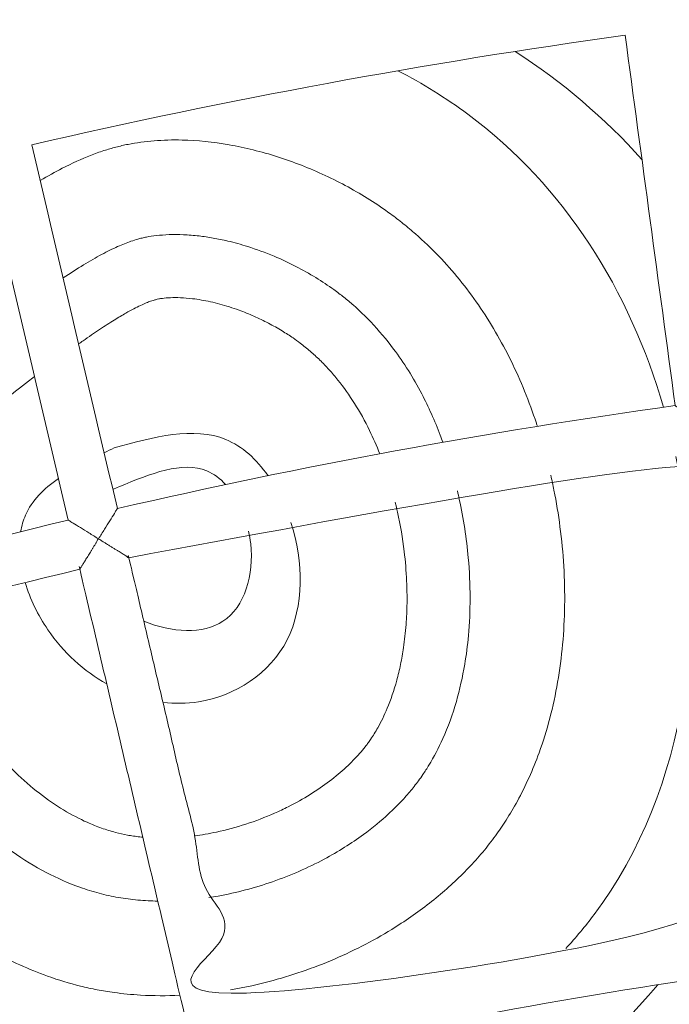
# Model space of a CAD drawing. Units: millimetres. Extents: x 18.4 to 35.4, y 4.2 to 24.6.
# Drawn here: x 22.5 to 22.7, y 21.6 to 21.9 of the extents above; entities that cross this region are included whole.
import ezdxf

# ---------------------------------------------------------------- set-up
doc = ezdxf.new("R2010")
doc.units = ezdxf.units.MM
doc.linetypes.add('ACAD_ISO02W100', pattern=[15, 12, -3])
doc.layers.get('0').update_dxf_attribs({"true_color": 0xc2ced6})
doc.layers.add('SEGURIDAD', color=6, linetype='ACAD_ISO02W100')

msp = doc.modelspace()

# ---------------------------------------------------------------- linework, layer by layer
at = {"color": 0, "linetype": 'Continuous', "lineweight": 0}
for centre, radius, start, end in [((23.00005696166681, 19.80356504992869), 2.226564073271226, 92.80640487421212, 207.1935951138427), ((23.00005696166681, 19.80356504992869), 2.150364073270986, 97.9139017387273, 103.0139015269543), ((22.56063418219492, 21.76027915841269), 0.2000000000000501, 41.97921428495422, 57.15585472845017), ((23.00005696166681, 19.80356504992869), 2.031813899568261, 97.92633891582432, 103.0014643714197), ((23.00005696166681, 19.80356504992869), 2.031813899568022, 103.4526547470123, 108.527780139617), ((23.00005696166681, 19.80356504992824), 2.015813899568426, 103.4544453538259, 108.5259895376516), ((23.00005696166681, 19.80356504992869), 1.850906440169556, 97.94838871721923, 102.9794145563883), ((22.56063418219492, 21.76027915841269), 0.1999999999999983, 279.8011067386456, 320.209065950486)]:
    msp.add_arc(centre, radius, start, end, dxfattribs=at)
for points, knots in [([(22.70398436248888, 21.93344924012081), (22.7092796047973, 21.89428861188298), (22.71457484710572, 21.85512798364516), (22.71987008941414, 21.81596735540734), (22.71987008941414, 21.81596735540734), (22.71998849474221, 21.81587753101485), (22.72046354846043, 21.81551706702385), (22.72084244901453, 21.81522953039848), (22.72191493233277, 21.81441534267015), (22.72266641599526, 21.81384463757558), (22.72427270801018, 21.81262400153946), (22.72513690520009, 21.81196694721029), (22.72694420757034, 21.8105919731679), (22.72790198942494, 21.80986284706205), (22.72885833648706, 21.80913433024944), (22.72886307977933, 21.80913071693749), (22.72886782306887, 21.80912710361645), (22.72887256637023, 21.80912349028631), (22.72887730967159, 21.80911987694299), (22.72983798089354, 21.80838805662097), (22.7307997161397, 21.80765493721765), (22.73261370082946, 21.80627128431342), (22.7334809860904, 21.80560932232311), (22.73508730779395, 21.80438263828091), (22.73583680279808, 21.80380992154323), (22.73690433683078, 21.80299387993591), (22.73728095807564, 21.80270587346467), (22.73775240065606, 21.80234531529004), (22.73786979451597, 21.80225551281001), (22.73786979432043, 21.80225551294961), (22.74452100354301, 21.75306691750151), (22.7511722127656, 21.7038783220534), (22.75782342198818, 21.65468972660529), (22.75782342198818, 21.65468972660528), (22.75773308900898, 21.65457167864815), (22.75737069402658, 21.65409798376368), (22.75708167127414, 21.65372014935292), (22.75626372516308, 21.65265041842258), (22.75569070270649, 21.65190070834342), (22.7544662079863, 21.65029756828062), (22.75380760783719, 21.64943482256058), (22.75243052850783, 21.64762964787997), (22.75170088777668, 21.64667252960407), (22.75097249249302, 21.64571635523271), (22.75096887917425, 21.64571161196), (22.75096526585821, 21.64570686867773), (22.75096052257595, 21.64571048199332), (22.75095577929278, 21.64571409529844), (22.74999959988327, 21.64644248396826), (22.74904196906846, 21.64717145187751), (22.74723492234716, 21.64854607373672), (22.74637084451297, 21.649202925189), (22.74476455944659, 21.65042329139033), (22.74401300621685, 21.65099389430179), (22.74294033340266, 21.65180797853327), (22.74256134419193, 21.65209548535313), (22.74208615892258, 21.65245592387328), (22.74196771862262, 21.65254574181608), (22.74196771862262, 21.65254574181608)], [0, 0, 0, 0, 1, 1, 1, 1.22704835472292, 1.22704835472292, 1.486265522359641, 1.486265522359641, 1.831524838424403, 1.831524838424403, 2.173165109217129, 2.173165109217129, 2.532042793723353, 2.532042793723353, 2.53383163053556, 2.53383163053556, 2.53383163053556, 2.536016770709747, 2.536016770709747, 2.976394199559728, 2.976394199559728, 3.39585250242347, 3.39585250242347, 3.817591348585458, 3.817591348585458, 4.133396551294318, 4.133396551294318, 4.409452465064797, 4.409452465064797, 4.409452465064797, 5.409452465064797, 5.409452465064797, 5.409452465064797, 5.636538617980256, 5.636538617980256, 5.895783780403222, 5.895783780403222, 6.24103896827777, 6.24103896827777, 6.582610124335655, 6.582610124335655, 6.94142464918741, 6.94142464918741, 6.943213484077782, 6.943213484077782, 6.943213484077782, 6.945002318200193, 6.945002318200193, 7.303816689035546, 7.303816689035546, 7.645387698475636, 7.645387698475636, 7.990642738149929, 7.990642738149929, 8.249887789292929, 8.249887789292929, 8.476973844735081, 8.476973844735081, 8.476973844735081, 8.476973844735081]), ([(22.71615214596386, 21.81544620399791), (22.70540225908644, 21.85245446435829), (22.68037226037723, 21.89287987263606), (22.63974727371533, 21.91814978104867), (22.63194477590787, 21.9221870233614)], [-320.174384952974, -320.174384952974, -320.174384952974, -320.174384952974, -208.5248063507233, -183.463481679792, -183.463481679792, -183.463481679792, -183.463481679792]), ([(22.67616933118461, 21.80939767637074), (22.67606266936127, 21.80972623870093), (22.67595509239891, 21.81005418537507), (22.67356495471722, 21.8172654064997), (22.67087935313521, 21.82387231525308), (22.66473827317623, 21.83640877577136), (22.6612836205677, 21.84233804044015), (22.65363318826803, 21.85343636989637), (22.64943853574459, 21.8586057868215), (22.64252318653234, 21.86582082719224), (22.64007942205808, 21.86816176691627), (22.63625800806949, 21.87151325862396), (22.63495820061326, 21.87260377439452), (22.63230497148925, 21.87473108107179), (22.63095350030017, 21.87576641275382), (22.62747116407172, 21.87831214974813), (22.6252916697058, 21.87979659614894), (22.61855075746189, 21.88406890961051), (22.6137847916425, 21.88667584809082), (22.60393348192429, 21.89127141125482), (22.59884845184843, 21.89325994377941), (22.58860127132357, 21.89652107686879), (22.58343954650081, 21.89779338734752), (22.57328691743896, 21.89956884401818), (22.56829700618437, 21.90007165213774), (22.56045198604352, 21.90026666616859), (22.55747685418919, 21.90018674225348), (22.55174097176314, 21.8997281611837), (22.54898049382609, 21.89934966858209), (22.54502518743266, 21.89857319124167), (22.54373749351998, 21.89827961720812), (22.5412253776567, 21.89762555835068), (22.53995812039557, 21.89725395443884), (22.53729399865006, 21.89638671510693), (22.53589535404626, 21.89588428220941), (22.53157857740371, 21.89419137011737), (22.52858478144117, 21.89282558254672), (22.5232091049902, 21.89005667912716), (22.52087680321256, 21.88875960093264), (22.5184900632994, 21.88734653794791)], [-313.7961447070911, -313.7961447070911, -313.7961447070911, -313.7961447070911, -312.5540498695009, -312.5540498695009, -286.4316861988807, -286.4316861988807, -260.3093225282605, -260.3093225282605, -234.1869588576402, -234.1869588576402, -220.7897503636766, -220.7897503636766, -214.0911461166948, -214.0911461166948, -207.392541869713, -207.392541869713, -197.2344780788, -197.2344780788, -176.9262031393895, -176.9262031393895, -156.617928199979, -156.617928199979, -136.3096532605686, -136.3096532605686, -116.0013783211581, -116.0013783211581, -103.0306743062076, -103.0306743062076, -90.05997029125712, -90.05997029125712, -83.57461828378186, -83.57461828378186, -77.0892662763066, -77.0892662763066, -70.1366567171822, -70.1366567171822, -55.98813457221941, -55.98813457221941, -45.60206173511256, -45.60206173511256, -45.60206173511256, -45.60206173511256]), ([(22.50024640916308, 21.89503703377659), (22.509288322611, 21.85656836865428), (22.51833023605892, 21.81809970353197), (22.52737214950684, 21.77963103840966), (22.52737214950685, 21.77963103840966), (22.52749865484748, 21.77955303429417), (22.52800621428742, 21.77923999477662), (22.52841104435629, 21.77899028383217), (22.52955695150922, 21.77828316367095), (22.53035990289845, 21.77778748124774), (22.53207627980464, 21.77672720926012), (22.53299973652156, 21.77615643358922), (22.53493105270991, 21.77496189882822), (22.53595459988082, 21.77432839883613), (22.5369766601616, 21.77369536714741), (22.53698172938039, 21.77369222742209), (22.53698679859644, 21.77368908768858), (22.53698993833041, 21.77369415690464), (22.53699307806983, 21.77369922611433), (22.53762611621733, 21.77472128239424), (22.53826027694504, 21.77574442032437), (22.53945722509889, 21.77767424172271), (22.54002971820137, 21.77859663470963), (22.54109404458814, 21.78031050043182), (22.5415921029271, 21.78111198024453), (22.54230301510233, 21.7822555387279), (22.54255421448397, 21.78265944689974), (22.54286917490754, 21.78316581658282), (22.5429476846939, 21.7832920087244), (22.5429476846939, 21.7832920087244), (22.53390577124568, 21.82176067384686), (22.52486385779746, 21.86022933896932), (22.51582194434923, 21.89869800409178)], [0, 0, 0, 0, 1, 1, 1, 1.227048366767277, 1.227048366767277, 1.486265548124531, 1.486265548124531, 1.831524882463513, 1.831524882463513, 2.173165171339783, 2.173165171339783, 2.532042877332015, 2.532042877332015, 2.533831714205127, 2.533831714205127, 2.533831714205127, 2.535620551611596, 2.535620551611596, 2.894498364658656, 2.894498364658656, 3.236138755441838, 3.236138755441838, 3.581398192766937, 3.581398192766937, 3.840615451444821, 3.840615451444821, 4.067663885929891, 4.067663885929891, 4.067663885929891, 5.067663885929891, 5.067663885929891, 5.067663885929891, 5.067663885929891]), ([(22.64619853179374, 21.80432788796998), (22.64592604656809, 21.80508270781365), (22.64564797961611, 21.8058317097466), (22.64360681190647, 21.81118042519347), (22.64163925801495, 21.8155549094181), (22.63679268254145, 21.82482276097608), (22.63380937833062, 21.82957255996644), (22.62828634845755, 21.83696906708929), (22.62587603450993, 21.83982330704339), (22.62156335983309, 21.84434048207913), (22.61973508263509, 21.84609677800381), (22.61683817749235, 21.84864402131871), (22.61582447595811, 21.84949458757455), (22.61375176599631, 21.85115249402634), (22.61269997090585, 21.85195431390548), (22.60980257690153, 21.85405630971536), (22.60788621013671, 21.85533816940278), (22.60385579236117, 21.85781432837439), (22.60173157454938, 21.85901096868565), (22.59731499544705, 21.86128216630232), (22.59502271996462, 21.86235111182077), (22.58991380260795, 21.86449649413271), (22.58708752970597, 21.86553155652336), (22.58216267761509, 21.86707770777048), (22.58004534197335, 21.86765849715403), (22.57639345763528, 21.86851935476125), (22.57484494407618, 21.86883833495176), (22.57181208010388, 21.86937402674448), (22.57032114817503, 21.86959187986577), (22.56715659941801, 21.86996023702841), (22.56549763307339, 21.87009198008036), (22.56232548373009, 21.87022946498246), (22.56080690884573, 21.87023537782807), (22.55792512099652, 21.87013767798908), (22.55656756862845, 21.87003419039365), (22.55420815607249, 21.869758922865), (22.55318375420393, 21.8695991882546), (22.5517307530763, 21.8693182971333), (22.55124928290115, 21.86921479516332), (22.55055504046686, 21.86905093767564), (22.55032817743631, 21.86899486346101), (22.54988354116267, 21.8688800798559), (22.5496602462008, 21.86881995918338), (22.54875031576921, 21.86856471560623), (22.54802768967602, 21.86833953100177), (22.5459778814984, 21.86763186987628), (22.54456841953288, 21.86707794938457), (22.54223619663117, 21.86603848864979), (22.5414235988128, 21.86565776981888), (22.53973119175589, 21.86482519387255), (22.53885365015685, 21.86437450487574), (22.53616111925021, 21.86293253465101), (22.53424553579134, 21.86183335138503), (22.53018790047645, 21.85935777703617), (22.52804988388561, 21.85798355744646), (22.525780301542, 21.85646029364398), (22.52576711305937, 21.85645143995043), (22.5257539207123, 21.85644258161801)], [-307.2823226129273, -307.2823226129273, -307.2823226129273, -307.2823226129273, -303.7163114566841, -303.7163114566841, -281.6125448439525, -281.6125448439525, -253.9672145518676, -253.9672145518676, -234.4937110098334, -234.4937110098334, -220.985423515554, -220.985423515554, -213.9154865611003, -213.9154865611003, -206.8455496066466, -206.8455496066466, -195.0643853376786, -195.0643853376786, -183.0541620651932, -183.0541620651932, -170.7300929788744, -170.7300929788744, -156.0136435131442, -156.0136435131442, -144.9024403728872, -144.9024403728872, -136.5541459990569, -136.5541459990569, -128.2058516252266, -128.2058516252266, -118.3948727626964, -118.3948727626964, -108.5838939001661, -108.5838939001661, -98.7729150376359, -98.7729150376359, -90.37391424983568, -90.37391424983568, -85.9851667604961, -85.9851667604961, -83.79079301582631, -83.79079301582631, -81.59641927115652, -81.59641927115652, -75.07167271403242, -75.07167271403242, -64.23845108819289, -64.23845108819289, -58.82184027527313, -58.82184027527313, -53.40522946235336, -53.40522946235336, -42.865300359325, -42.865300359325, -32.32537125629665, -32.32537125629665, -32.26378418804768, -32.26378418804768, -32.26378418804768, -32.26378418804768]), ([(22.62619569292383, 21.80068684746948), (22.62518278738025, 21.80324735940803), (22.62410044271383, 21.80570052315443), (22.62146615985421, 21.81109509488897), (22.61987281739766, 21.81395448969442), (22.61651716014512, 21.81928544904622), (22.61475517911549, 21.82175679097008), (22.61200413270126, 21.82518479850114), (22.61106841358833, 21.8262817633763), (22.60915471775297, 21.82839406382209), (22.60817645481984, 21.8294097718981), (22.60618206938307, 21.83135734390407), (22.60516185144206, 21.83229318971462), (22.60359463999066, 21.83364294028797), (22.60306653096359, 21.83408343561541), (22.60199410621954, 21.83494940953278), (22.60145233411549, 21.83537292182609), (22.60017991093355, 21.8363349739202), (22.5994367122712, 21.83687303970646), (22.59756700614707, 21.83816749088146), (22.59641790165915, 21.83891567632145), (22.59383207916198, 21.84049322829878), (22.59236716883697, 21.84132224757559), (22.58936667393027, 21.84289086656872), (22.58782983198034, 21.8436311916571), (22.58471081015614, 21.84500929555088), (22.58312664161258, 21.84564750894015), (22.57948647093326, 21.84697734617203), (22.5774460714465, 21.84762207598715), (22.57343709578799, 21.84870007681775), (22.57148095939738, 21.84912933263286), (22.56866462131438, 21.84961639112953), (22.56771154840499, 21.84975585802704), (22.56543671169493, 21.85003104953284), (22.56415041106811, 21.85013337932196), (22.56180596008835, 21.85023131564685), (22.56072379666148, 21.85022801483046), (22.55879436953364, 21.85014632258253), (22.55794767311727, 21.85006834293927), (22.55680342937558, 21.84991594280336), (22.55642464600078, 21.84985398565004), (22.55575919509738, 21.84972795022077), (22.55546426610181, 21.84966235990896), (22.55509195111881, 21.8495695444235), (22.55498479700145, 21.84954131709446), (22.55469200683274, 21.84945975901792), (22.5545076367016, 21.84940523276146), (22.55406647226937, 21.84926553127934), (22.55380378662994, 21.84917736231546), (22.55309968610254, 21.84892490584207), (22.55262738900456, 21.84874344848913), (22.55155989004834, 21.84829979476444), (22.55096389242408, 21.84803718289777), (22.5496488742865, 21.84741989205668), (22.54893306607846, 21.8470667292313), (22.54738822312083, 21.84626375237485), (22.54655465636552, 21.84581146759365), (22.54451263483588, 21.84465524460165), (22.54327219834977, 21.84392064695703), (22.54050537007151, 21.84220848238965), (22.53895571853536, 21.84121018563064), (22.53565686191905, 21.8390068343133), (22.53390035713619, 21.8377969750677), (22.53160264729468, 21.83617412860121), (22.53114076260135, 21.83584601557141), (22.53067350444053, 21.8355122973303)], [-301.3539708731737, -301.3539708731737, -301.3539708731737, -301.3539708731737, -286.6547301872472, -286.6547301872472, -267.4441923083501, -267.4441923083501, -248.2336544294529, -248.2336544294529, -238.6283854900043, -238.6283854900043, -229.0231165505558, -229.0231165505558, -219.4178476111072, -219.4178476111072, -214.6152131413829, -214.6152131413829, -209.8125786716586, -209.8125786716586, -203.501687253047, -203.501687253047, -194.5792754121698, -194.5792754121698, -184.1238169281671, -184.1238169281671, -173.6683584441643, -173.6683584441643, -163.2128999601616, -163.2128999601616, -149.6268368250617, -149.6268368250617, -136.0407736899619, -136.0407736899619, -128.8331881382169, -128.8331881382169, -118.1913330776428, -118.1913330776428, -107.5494780170688, -107.5494780170688, -96.90762295649469, -96.90762295649469, -90.78518151056198, -90.78518151056198, -84.66274006462928, -84.66274006462928, -81.79098792137182, -81.79098792137182, -77.98955470257205, -77.98955470257205, -73.69318424360296, -73.69318424360296, -67.5966854611955, -67.5966854611955, -61.50018667878807, -61.50018667878807, -55.40368789638062, -55.40368789638062, -49.30718911397318, -49.30718911397318, -41.50954309081187, -41.50954309081187, -32.9570956372639, -32.9570956372639, -24.40464818371592, -24.40464818371592, -22.2835443030267, -22.2835443030267, -22.2835443030267, -22.2835443030267]), ([(22.51667112197538, 21.82515837583969), (22.51603445623641, 21.82467871367908), (22.51539124271312, 21.82419370667549), (22.51474162874274, 21.82370369263481), (22.5122387464653, 21.82174582558264), (22.50982890881187, 21.81985926142261), (22.50474204862894, 21.81584241826067), (22.50210592649182, 21.81373754013021), (22.49746345919084, 21.8099507261818), (22.49541354831126, 21.8082428636335), (22.49252085592434, 21.80576466947832), (22.49156545815458, 21.80493285232251), (22.48974400309999, 21.80331915114857), (22.48888011190229, 21.80253915037792), (22.48734751541906, 21.8011268801165), (22.48666783340377, 21.80048852848586), (22.48537812170889, 21.79925332276252), (22.48476790935456, 21.79865624464856), (22.48361993059916, 21.79750840432189), (22.48308467796051, 21.796960196687), (22.48192363310318, 21.79574200352226), (22.48132220961179, 21.79508779088837), (22.48038689793611, 21.7940345238685), (22.48002378924957, 21.79361331662994), (22.47936399673108, 21.79282626025952), (22.47906912392409, 21.79246264439826), (22.47841082054583, 21.79162572619089), (22.47808098401038, 21.79118190884992), (22.47754538214667, 21.79042664664848), (22.47733780552244, 21.79011292998985), (22.47702294633382, 21.78961276681684), (22.47691543532346, 21.78942617587791), (22.47680769699673, 21.78922986361431), (22.47678453797198, 21.78918531021873), (22.47675130744028, 21.78911962397024), (22.47673522077184, 21.7890869015514), (22.47669017787575, 21.78899157515025), (22.47665918647454, 21.78892331279894), (22.47653743281899, 21.78863919807054), (22.47642551503122, 21.78835240089575), (22.47616793579073, 21.78755821808727), (22.47602517065297, 21.78705831085972), (22.47574161990724, 21.78583919929679), (22.47560170002635, 21.78512454242127), (22.47535100598088, 21.78345458325521), (22.47524139788402, 21.78250569000238), (22.47509291761526, 21.7805402533063), (22.47504652002499, 21.77954357684075), (22.47501460142757, 21.77739602390875), (22.47502928428366, 21.77624231565642), (22.47511474693056, 21.77419795870355), (22.47516591207568, 21.77334267567949), (22.47530400216328, 21.77158538340836), (22.47539136425621, 21.77067829124144), (22.47561436328488, 21.76872744482944), (22.47575344165853, 21.76768048345866), (22.47591592087065, 21.76660959650235)], [0, 0, 0, 0, 2.383256546224629, 2.383256546224629, 2.383256546224629, 11.49555089235673, 11.49555089235673, 22.48813099470794, 22.48813099470794, 32.27985827619796, 32.27985827619796, 37.41851911080391, 37.41851911080391, 42.55717994540987, 42.55717994540987, 47.01966893760994, 47.01966893760994, 51.48215792981, 51.48215792981, 55.94464692201007, 55.94464692201007, 61.82158019495728, 61.82158019495728, 66.12525374241102, 66.12525374241102, 70.42892728986476, 70.42892728986476, 76.74201725659304, 76.74201725659304, 83.05510722332133, 83.05510722332133, 89.36819719004961, 89.36819719004961, 92.696176367406, 92.696176367406, 95.34593525172477, 95.34593525172477, 99.01866785054949, 99.01866785054949, 108.5237803111702, 108.5237803111702, 118.0288927717909, 118.0288927717909, 127.5340052324116, 127.5340052324116, 137.0391176930323, 137.0391176930323, 145.3801306446167, 145.3801306446167, 153.721143596201, 153.721143596201, 159.3796182813908, 159.3796182813908, 165.0380929665805, 165.0380929665805, 171.1922941043963, 171.1922941043963, 171.1922941043963, 171.1922941043963]), ([(22.59077385935234, 21.79372963222795), (22.58708082710655, 21.79896585133974), (22.57349510411586, 21.81116367213235), (22.55454273984378, 21.80599549349927), (22.54193860185205, 21.80255843225859), (22.54088411983139, 21.80204704455718), (22.53982963780982, 21.80153565685578), (22.53878043956593, 21.8010214813894)], [0, 0, 0, 0, 17.89830510697858, 53.43464194036338, 53.43464194036338, 53.43464194036338, 56.55981525873935, 56.55981525873935, 56.55981525873935, 56.55981525873935]), ([(22.68515292192842, 21.64372132103836), (22.68834761431117, 21.64719606134258), (22.7235234811933, 21.68942924938938), (22.73068349027199, 21.74975925165609), (22.72006486992268, 21.79983910582723)], [-496.6533955145893, -496.6533955145893, -496.6533955145893, -496.6533955145893, -482.8739601171795, -335.6555352055905, -335.6555352055905, -335.6555352055905, -335.6555352055905]), ([(22.57729427678805, 21.79090987022346), (22.57552747664886, 21.79281660321931), (22.56635021925194, 21.79966104438972), (22.55347604353847, 21.79434417150333), (22.54340527441582, 21.79018507033197), (22.54277488416756, 21.78991350618389), (22.5421444939193, 21.78964194203581), (22.54152055873783, 21.78936369153917)], [0, 0, 0, 0, 7.905766214377852, 36.30590856505245, 36.30590856505245, 36.30590856505245, 38.28538947689361, 38.28538947689361, 38.28538947689361, 38.28538947689361]), ([(22.57882855551816, 21.63063746143598), (22.58333653332829, 21.6314002659833), (22.58785549028653, 21.63239436545791), (22.59940390610518, 21.63553031023685), (22.60637922574551, 21.63800310586794), (22.61979133431214, 21.64393288818383), (22.6262272927097, 21.64738957219834), (22.63638189716039, 21.65391962179501), (22.6403267072601, 21.65678182125248), (22.64771161063345, 21.6628215560595), (22.65115146961307, 21.66599881190405), (22.65587986759056, 21.67094644644067), (22.65738429014345, 21.67262594993326), (22.65952866740827, 21.67518431446433), (22.66022476435865, 21.67604362662269), (22.66157895546075, 21.67777433908213), (22.66223538165468, 21.67864352536662), (22.66403820542473, 21.68111798538439), (22.66515245070241, 21.68275085332971), (22.66747903664418, 21.6863918739673), (22.66867410959276, 21.68841550933621), (22.67244118227882, 21.69532538698968), (22.67474087827759, 21.70045468543731), (22.67926013886427, 21.71291145501755), (22.68123232297603, 21.72042899430653), (22.68394456204169, 21.73609493695812), (22.68468353523167, 21.74424120989806), (22.68492221910765, 21.76079974333879), (22.68442192376551, 21.76921077799216), (22.68282149638617, 21.78143804842148), (22.68218589921435, 21.78530491028641), (22.68111384979784, 21.79072334245257), (22.68077898671163, 21.7923037004025), (22.68042359926494, 21.79387663139823)], [-605.4183728060528, -605.4183728060528, -605.4183728060528, -605.4183728060528, -588.675022294896, -588.675022294896, -562.2870184090631, -562.2870184090631, -535.8990145232301, -535.8990145232301, -517.6490501787229, -517.6490501787229, -499.3990858342156, -499.3990858342156, -490.2741036619619, -490.2741036619619, -485.7116125758351, -485.7116125758351, -481.1491214897083, -481.1491214897083, -472.9128551199237, -472.9128551199237, -463.2263038025382, -463.2263038025382, -440.7085399624875, -440.7085399624875, -411.2193997952536, -411.2193997952536, -381.7302596280197, -381.7302596280197, -352.2411194607859, -352.2411194607859, -338.5288350774422, -338.5288350774422, -332.8554062001851, -332.8554062001851, -332.8554062001851, -332.8554062001851]), ([(22.52426140696934, 21.79286563898904), (22.51960618110661, 21.78959664053218), (22.51452579616489, 21.78452757727882), (22.51259041425419, 21.77779918430679), (22.51228084019567, 21.77596008586852)], [-242.9909654627271, -242.9909654627271, -242.9909654627271, -242.9909654627271, -226.2340609318925, -220.3088933205742, -220.3088933205742, -220.3088933205742, -220.3088933205742]), ([(22.57194665164116, 21.65991640301672), (22.57291842739869, 21.66006324775071), (22.57389414644513, 21.66022439298376), (22.57775253739328, 21.66091611783531), (22.5806546794156, 21.66155586527748), (22.58643489559745, 21.66307301053848), (22.58931961289363, 21.66395234236916), (22.59500932820356, 21.66593188392972), (22.59781283913071, 21.66703057940049), (22.60328556691729, 21.66942491887767), (22.60596245777924, 21.67072403778639), (22.61077344495152, 21.67329684361766), (22.6129296881345, 21.67454719066518), (22.61707903834758, 21.67714911269468), (22.61907685670394, 21.67850374000363), (22.62389790357429, 21.68202956392452), (22.62659590000567, 21.68425172658135), (22.63028356879295, 21.6876614840935), (22.63145252890081, 21.68881021729476), (22.63366206270712, 21.69111715552572), (22.63470618518659, 21.69227897557266), (22.63617542049178, 21.6940211708652), (22.63664944838911, 21.69460229479273), (22.63756575091975, 21.69576368164417), (22.63800572533546, 21.69634083722121), (22.6389147934924, 21.69757543180549), (22.63938438272089, 21.69823844708935), (22.64050895759556, 21.69988980479229), (22.64115455513274, 21.70089301408507), (22.64336516947242, 21.70453243057909), (22.64483131296038, 21.70732696452433), (22.64780515697203, 21.71397320626875), (22.64924672661073, 21.71791966331102), (22.65153338648997, 21.72586561032722), (22.65242672197655, 21.72980045323175), (22.65361367079004, 21.73684951359155), (22.65400639031577, 21.73989343209996), (22.65464183275435, 21.74690036510992), (22.65482119666376, 21.75089798968838), (22.65481903890577, 21.75915540515325), (22.65462529732213, 21.76342428311273), (22.65396264869651, 21.7708010172978), (22.65358465280406, 21.77390262951985), (22.65263362758924, 21.78008474730177), (22.65206129025773, 21.78316154145659), (22.65120032942013, 21.78710426541875), (22.65099632811143, 21.78799890230584), (22.65078457943491, 21.78888982958097)], [-608.3911822493685, -608.3911822493685, -608.3911822493685, -608.3911822493685, -603.7619974969751, -603.7619974969751, -590.1400138921289, -590.1400138921289, -576.5180302872826, -576.5180302872826, -562.9571475318104, -562.9571475318104, -549.3962647763382, -549.3962647763382, -537.7769584057194, -537.7769584057194, -526.1576520351006, -526.1576520351006, -508.4224537862956, -508.4224537862956, -499.5548546618931, -499.5548546618931, -490.6872555374906, -490.6872555374906, -486.2534559752893, -486.2534559752893, -481.8196564130881, -481.8196564130881, -476.8901203768762, -476.8901203768762, -469.7802312428875, -469.7802312428875, -451.817114643192, -451.817114643192, -429.8338993908699, -429.8338993908699, -410.4007540574344, -410.4007540574344, -396.3900165583705, -396.3900165583705, -378.8325146926147, -378.8325146926147, -360.6716093190696, -360.6716093190696, -347.5256699444109, -347.5256699444109, -334.3797305697522, -334.3797305697522, -330.5068105015647, -330.5068105015647, -330.5068105015647, -330.5068105015647]), ([(22.56735190029758, 21.67946469351637), (22.56965531236801, 21.6797686025202), (22.57201527480083, 21.68017612379026), (22.57748724375051, 21.68135194529577), (22.58060018875676, 21.6821887364008), (22.5867793184425, 21.68419483522439), (22.5898397566134, 21.68536281327943), (22.59425807772095, 21.68731128862964), (22.59570961638201, 21.68799659747583), (22.59954784927868, 21.68993008639563), (22.60187617721112, 21.69123693492293), (22.6062595441208, 21.69395918732198), (22.60832847040547, 21.69538340180816), (22.61215729731794, 21.69828701527194), (22.61391914414344, 21.69976740382663), (22.61630976606102, 21.7019812952085), (22.6170655367996, 21.70271878711992), (22.61848706053752, 21.70417817839507), (22.61915580442565, 21.70490317408985), (22.62040865424206, 21.70633477816909), (22.62099177625532, 21.70704042162924), (22.62180404818992, 21.70807918754281), (22.62206155252352, 21.70841837926173), (22.62263728135895, 21.70919935636266), (22.62295348483894, 21.70964461091171), (22.62405508169013, 21.71125599376774), (22.6248200187456, 21.71248492962877), (22.6266115228309, 21.71566873326265), (22.62761183739167, 21.71771170914326), (22.62966843651066, 21.72263818716192), (22.63069080588502, 21.72560728326835), (22.63200481038257, 21.73045019479696), (22.63240618388772, 21.73212865180585), (22.63312378080991, 21.73559496690723), (22.63343946977875, 21.73737995877218), (22.63405355167106, 21.74156650628538), (22.63432279945118, 21.74399883264323), (22.63467571095407, 21.74871618530597), (22.63477661907109, 21.75098966099767), (22.63484104452618, 21.75560554958383), (22.63480438492388, 21.75795183471746), (22.63455882324706, 21.76342452506969), (22.63430045108998, 21.7665614160851), (22.63342284125156, 21.7738758603241), (22.63271156365681, 21.77805999782413), (22.63157397973282, 21.78322478079599), (22.63132845748169, 21.78427654724737), (22.63107105043946, 21.78532060372618)], [-611.5448796286508, -611.5448796286508, -611.5448796286508, -611.5448796286508, -597.9061841006107, -597.9061841006107, -580.1785588091482, -580.1785588091482, -562.4509335176856, -562.4509335176856, -553.5871208719543, -553.5871208719543, -538.4938353856003, -538.4938353856003, -523.4005498992462, -523.4005498992462, -508.3072644128922, -508.3072644128922, -500.7606216697152, -500.7606216697152, -493.2139789265382, -493.2139789265382, -485.6673361833612, -485.6673361833612, -481.8940148117726, -481.8940148117726, -477.1325955142497, -477.1325955142497, -465.1236847248525, -465.1236847248525, -448.0233397530922, -448.0233397530922, -427.312645670625, -427.312645670625, -416.9572986293913, -416.9572986293913, -406.6019515881577, -406.6019515881577, -393.4034811428666, -393.4034811428666, -381.634518187098, -381.634518187098, -369.8655552313294, -369.8655552313294, -354.4793952789421, -354.4793952789421, -333.9996274137167, -333.9996274137167, -328.7380641193201, -328.7380641193201, -328.7380641193201, -328.7380641193201]), ([(22.55740128090656, 21.72179943243418), (22.56115500788019, 21.72136852279482), (22.57665026785889, 21.72161545114795), (22.60233047017755, 21.73784747767513), (22.60198738715735, 21.76644710451046), (22.59801603406504, 21.77887990336967)], [-147.3669767593318, -147.3669767593318, -147.3669767593318, -147.3669767593318, -136.259245413625, -101.9535811866172, -68.1907950254402, -68.1907950254402, -68.1907950254402, -68.1907950254402]), ([(22.55134121219999, 21.74758189042859), (22.56027566054945, 21.74391423943689), (22.58069621791128, 21.74272264635556), (22.58671597651482, 21.76366764155318), (22.58487713790419, 21.77480143837374), (22.58459183592458, 21.77610007039948)], [-105.5077123769773, -105.5077123769773, -105.5077123769773, -105.5077123769773, -81.46157835849154, -55.32017334941607, -51.80779336334999, -51.80779336334999, -51.80779336334999, -51.80779336334999]), ([(22.5137161711591, 21.75983147175884), (22.51527881413585, 21.75464411870098), (22.52170747628134, 21.74136609438301), (22.5323218824451, 21.73171463662447), (22.53958794919254, 21.72765912892146)], [-204.2379088018608, -204.2379088018608, -204.2379088018608, -204.2379088018608, -189.2247679724738, -165.5835054200689, -165.5835054200689, -165.5835054200689, -165.5835054200689]), ([(22.47956838037589, 21.75102424447869), (22.47995279754377, 21.74979187137205), (22.48036121208952, 21.74855257465833), (22.48171318527602, 21.74466150615626), (22.48273941238585, 21.74199602069984), (22.48473138236295, 21.73729444347691), (22.48566545615267, 21.73523888080308), (22.48763053976472, 21.73119088387193), (22.48866032538444, 21.72920077299204), (22.49105638236142, 21.72484774783698), (22.49244819869818, 21.72250164925936), (22.49590262046968, 21.71708027341901), (22.49801401243803, 21.71407943572831), (22.50351211683301, 21.70697184046458), (22.50699545847419, 21.7030890223491), (22.51308289819372, 21.69720504577617), (22.51565046597443, 21.69498389296359), (22.52078437893306, 21.69100486832576), (22.52334946594237, 21.68924799441356), (22.52842301927012, 21.68618219986911), (22.53092828075296, 21.6848747905965), (22.53491672140717, 21.68309160580247), (22.53642970940928, 21.68248747664757), (22.53942893898147, 21.6814258158056), (22.54090846740564, 21.68097055838962), (22.54364410826383, 21.68025062332617), (22.54489838304926, 21.67996890744962), (22.54679049777133, 21.67961566913391), (22.54742779674962, 21.67950892828503), (22.54873735693218, 21.67931502034708), (22.54941304358726, 21.67922746962449), (22.55040546918735, 21.67911768681461), (22.55070686977615, 21.67908670296902), (22.55101151184226, 21.67905777826991)], [-850.2106449323251, -850.2106449323251, -850.2106449323251, -850.2106449323251, -843.9554791342824, -843.9554791342824, -830.6459759151847, -830.6459759151847, -820.20851412603, -820.20851412603, -809.7710523368752, -809.7710523368752, -796.8314796484729, -796.8314796484729, -778.8604640836129, -778.8604640836129, -751.7330786254473, -751.7330786254473, -732.4241042239695, -732.4241042239695, -713.1151298224917, -713.1151298224917, -693.8061554210138, -693.8061554210138, -681.8078549026619, -681.8078549026619, -669.80955438431, -669.80955438431, -659.5402096056691, -659.5402096056691, -654.3024153758087, -654.3024153758087, -649.0646211459482, -649.0646211459482, -646.817891664688, -646.817891664688, -646.817891664688, -646.817891664688]), ([(22.46026155011805, 21.74576138175598), (22.46056772108568, 21.74476153739852), (22.46088688664076, 21.74375950864714), (22.46233799621405, 21.7393747504675), (22.46360345675748, 21.73597743991286), (22.46703163386792, 21.72770995475048), (22.46934374395732, 21.72287506325074), (22.47438028107536, 21.71361906006814), (22.47711308728594, 21.70918056324126), (22.4829227578748, 21.70078028228863), (22.4860005970113, 21.69681798785177), (22.49241601854192, 21.68943773917226), (22.49575040891705, 21.68602403371779), (22.50258842608673, 21.67979179600889), (22.50608750012088, 21.67697717806777), (22.51316573737768, 21.67197056957775), (22.51674366494171, 21.66977876096644), (22.52391307764901, 21.66601368710189), (22.52750350648967, 21.66443995688542), (22.53312173306767, 21.66243771160998), (22.53514509687739, 21.66180998638583), (22.53818678590051, 21.6610041581016), (22.53920083171124, 21.66075837191329), (22.54123188929861, 21.66031170448468), (22.54224910130597, 21.66011075311781), (22.54428927577646, 21.65975335474332), (22.54531824558308, 21.65959577665717), (22.54839691001143, 21.65919197183302), (22.55050291685166, 21.65899972573879), (22.55369066621279, 21.65883637780826), (22.55472650301454, 21.65880196061244), (22.55577633570283, 21.65878591717228)], [-851.2157971483813, -851.2157971483813, -851.2157971483813, -851.2157971483813, -846.8636705094387, -846.8636705094387, -832.190117316857, -832.190117316857, -810.7519551913904, -810.7519551913904, -789.3137930659237, -789.3137930659237, -767.8756309404571, -767.8756309404571, -746.4374688149904, -746.4374688149904, -724.9993066895238, -724.9993066895238, -703.5611445640571, -703.5611445640571, -682.1229824385905, -682.1229824385905, -670.04449571414, -670.04449571414, -664.0154208420494, -664.0154208420494, -657.9863459699587, -657.9863459699587, -651.9572710978681, -651.9572710978681, -640.4029438385336, -640.4029438385336, -634.9685175752584, -634.9685175752584, -634.9685175752584, -634.9685175752584]), ([(22.43141355326316, 21.73751188264441), (22.43164526685359, 21.73674617351617), (22.43188293516778, 21.73598045758945), (22.4338691466919, 21.72973794938025), (22.43591285242837, 21.7242737711349), (22.44052636350716, 21.71355318204814), (22.44309475238606, 21.70829933451614), (22.44950229173355, 21.69664358797309), (22.45349754918243, 21.6903571357434), (22.46212179569648, 21.67853128040269), (22.46675056621007, 21.67299219505139), (22.47651660605152, 21.66278854198299), (22.48165339173283, 21.65812428216759), (22.49230940749567, 21.64976964469588), (22.49782777828204, 21.64607933999559), (22.50913992976893, 21.63973705273156), (22.51493263674365, 21.63708448058196), (22.52427296366113, 21.63373599248825), (22.52774933087039, 21.63268522152339), (22.53302059238013, 21.63138736411338), (22.53478720516068, 21.63100114065446), (22.53834043399274, 21.63032266440041), (22.5401237586766, 21.63003103034589), (22.54468193103639, 21.62940932762604), (22.54748512224887, 21.62913797763031), (22.55440504169474, 21.62873447289621), (22.55857222063696, 21.62871214406232), (22.56279958931009, 21.62890560559345)], [-851.8555071529178, -851.8555071529178, -851.8555071529178, -851.8555071529178, -849.1138297987294, -849.1138297987294, -829.4966584432108, -829.4966584432108, -809.8794870876922, -809.8794870876922, -784.3834476138042, -784.3834476138042, -758.8874081399161, -758.8874081399161, -733.3913686660281, -733.3913686660281, -707.8953291921401, -707.8953291921401, -682.3992897182521, -682.3992897182521, -667.5424232697823, -667.5424232697823, -660.1139900455473, -660.1139900455473, -652.6855568213124, -652.6855568213124, -641.451030066562, -641.451030066562, -625.4202207443044, -625.4202207443044, -625.4202207443044, -625.4202207443044])]:
    msp.add_open_spline(points, degree=3, knots=knots, dxfattribs=at)
msp.add_rational_spline([(22.5466086831427, 21.76771635173684), (22.60457998899147, 21.78109973458353), (22.66308665164958, 21.79190518056435), (22.7220140909074, 21.80011152815327), (22.72866530017685, 21.750922932712), (22.73531650939974, 21.70173433726404), (22.74196771862262, 21.65254574181608), (22.68778620871436, 21.64498283705464), (22.6339892124331, 21.63504720732588), (22.58068058507185, 21.62275803339702), (22.56932328461244, 21.67107747288628), (22.55796598411234, 21.71939691236594), (22.54660868361225, 21.76771635184559), (22.54660868361225, 21.76771635184514), (22.54660868352039, 21.76771635190244), (22.54660845869057, 21.76771649177408), (22.54647103076422, 21.76780199526502), (22.54589985029634, 21.76815727443909), (22.54541771296408, 21.76845712523664), (22.54405524581307, 21.76930405289431), (22.54305226439737, 21.76992725831542), (22.54040567847642, 21.77157017591162), (22.53872017994127, 21.77261547135095), (22.53699693705585, 21.77368280819246), (22.53699186782615, 21.77368594794643), (22.53698679859644, 21.77368908768858), (22.5369836588543, 21.77368401845888), (22.53698051911761, 21.77367894921872), (22.53591319293719, 21.77195569973082), (22.53486983992116, 21.77026899811108), (22.53323226299017, 21.76761910432833), (22.53261192857008, 21.76661434469315), (22.53176941368292, 21.76524914439233), (22.53147133812945, 21.76476590752327), (22.53111823531344, 21.76419337907828), (22.53103328745965, 21.7640556070055), (22.53103314848158, 21.76405538162271), (22.53103314842519, 21.7640553815304), (22.53103314842519, 21.7640553815304), (22.54239044892529, 21.71573594205074), (22.55374774942538, 21.66741650257109), (22.56510504992548, 21.61909706309143), (22.56510504992548, 21.61909706309143), (22.56523158945402, 21.61901906876346), (22.56573927738009, 21.61870606726734), (22.56614419282414, 21.61845639452804), (22.56729027862457, 21.61774939563111), (22.56809328941745, 21.61725382161558), (22.56980963342085, 21.61619381753917), (22.57073295179998, 21.61562323230874), (22.5726639796103, 21.61442902347335), (22.57368736121225, 21.61379566639562), (22.57470924227528, 21.61316274611045), (22.57471431148497, 21.61315960639149), (22.57471938069375, 21.61315646666253), (22.57471624095615, 21.61315139743965), (22.57471310122401, 21.61314632820449), (22.57364566159777, 21.61142289451345), (22.57260225996743, 21.60973592131904), (22.5709647299991, 21.60708557176349), (22.57034444469446, 21.60608060546292), (22.5695020919029, 21.60471522761509), (22.56920409750364, 21.6042319451567), (22.56885111541578, 21.60365939523444), (22.56876619818104, 21.60352161734272), (22.56876605420439, 21.60352138376174), (22.56876605414345, 21.60352138366261), (22.56876605414345, 21.60352138366261), (22.58012199886282, 21.55520771232962), (22.59147794358219, 21.50689404099663), (22.60283388830157, 21.45858036966364), (22.60283388830157, 21.45858036966365), (22.60296046863277, 21.45850238703497), (22.60346830989602, 21.45818943098539), (22.6038733272153, 21.45793980389635), (22.60501962614671, 21.45723294985282), (22.60582270776285, 21.45673750529158), (22.60753901243243, 21.45567782099397), (22.60846216574828, 21.45510746299942), (22.61039284946946, 21.45391364308716), (22.61141603349279, 21.45328045656152), (22.61243770071087, 21.45264766920673), (22.61244276990965, 21.4526445294955), (22.61244783910843, 21.45264138977245), (22.61245097883148, 21.45264645897123), (22.61245411855998, 21.45265152815955), (22.61308691364866, 21.45367319058823), (22.61372088889584, 21.45469588609876), (22.61491758925877, 21.4566247857465), (22.61548999679599, 21.45754666963239), (22.61655452031482, 21.45925997702079), (22.61705280120714, 21.46006130189107), (22.61776418268892, 21.46120479665115), (22.61801558706975, 21.46160871316442), (22.61833083699094, 21.46211513366688), (22.61840942348772, 21.46224133997839), (22.61840942348772, 21.46224133997839), (22.60705347876865, 21.51055501131153), (22.59569753404958, 21.55886868264467), (22.58434158933051, 21.60718235397781), (22.58434158933051, 21.60718235397781), (22.58434158923228, 21.6071823540392), (22.58434135627522, 21.60718249902357), (22.58420395316989, 21.60726802136469), (22.58363287122029, 21.6076233735489), (22.58315078623582, 21.60792330131471), (22.58178838511321, 21.60877046013911), (22.58078535560526, 21.60939387246663), (22.57813860869283, 21.61103721903146), (22.57645294565282, 21.61208273595321), (22.57472951913951, 21.61315018717323), (22.57472444991618, 21.61315332692448), (22.57471938069375, 21.61315646666253), (22.57472252042317, 21.61316153587131), (22.57472566015804, 21.61316660507146), (22.57535858748088, 21.61418848177436), (22.57599266364105, 21.61521141799676), (22.57718949880746, 21.61714081912987), (22.57776195289352, 21.6180629799901), (22.57882636917293, 21.61977659119611), (22.57932452898876, 21.62057800041521), (22.58003565512718, 21.62172152991616), (22.58028694796394, 21.62212544191607), (22.58060204035701, 21.62263183479718), (22.58068058511253, 21.62275803340663), (22.58068058511253, 21.62275803340663)], [1, 0.9993471956616682, 0.9993471956616682, 1, 1, 1, 1, 0.999356498959578, 0.999356498959578, 0.9999999999999999, 1, 1, 1, 1, 1, 1, 1, 1, 1, 1, 1, 1, 1, 1, 1, 1, 1, 1, 1, 1, 1, 1, 1, 1, 1, 1, 1, 1, 1, 1, 1, 1, 1, 1, 1, 1, 1, 1, 1, 1, 1, 1, 1, 1, 1, 1, 1, 1, 1, 1, 1, 1, 1, 1, 1, 1, 1, 1, 1, 1, 1, 1, 1, 1, 1, 1, 1, 1, 1, 1, 1, 1, 1, 1, 1, 1, 1, 1, 1, 1, 1, 1, 1, 1, 1, 1, 1, 1, 1, 1, 1, 1, 1, 1, 1, 1, 1, 1, 1, 1, 1, 1, 1, 1, 1, 1, 1, 1, 1, 1, 1, 1, 1, 1, 1, 1], degree=3, knots=[0, 0, 0, 0, 0.0885151447744017, 0.0885151447744017, 0.0885151447744017, 1.088515144774402, 1.088515144774402, 1.088515144774402, 1.176397196899349, 1.176397196899349, 1.176397196899349, 2.176397196899348, 2.176397196899348, 2.176397196899348, 2.176590431861393, 2.176590431861393, 2.412902641639233, 2.412902641639233, 2.704285775353522, 2.704285775353522, 3.096026013816632, 3.096026013816632, 3.592381527950048, 3.592381527950048, 3.593845951302856, 3.593845951302856, 3.593845951302856, 3.595634793420366, 3.595634793420366, 4.201949659357205, 4.201949659357205, 4.680473465972247, 4.680473465972247, 5.036407711769276, 5.036407711769276, 5.325070981629656, 5.325070981629656, 5.325307024596164, 5.325307024596164, 5.325307024596164, 6.325307024596164, 6.325307024596164, 6.325307024596164, 6.552393092997962, 6.552393092997962, 6.811638158936526, 6.811638158936526, 7.156893218316025, 7.156893218316025, 7.498464247224559, 7.498464247224559, 7.857278641203779, 7.857278641203779, 7.859067475437351, 7.859067475437351, 7.859067475437351, 7.860856315165651, 7.860856315165651, 8.467236083893706, 8.467236083893706, 8.94580522841569, 8.94580522841569, 9.301720584758508, 9.301720584758508, 9.59033851857114, 9.59033851857114, 9.59058310610625, 9.59058310610625, 9.59058310610625, 10.59058310610625, 10.59058310610625, 10.59058310610625, 10.81771417014854, 10.81771417014854, 11.07699250706232, 11.07699250706232, 11.4222424449898, 11.4222424449898, 11.76373084357371, 11.76373084357371, 12.12246969350815, 12.12246969350815, 12.12425852409052, 12.12425852409052, 12.12425852409052, 12.12604735529823, 12.12604735529823, 12.48478633060424, 12.48478633060424, 12.82627484853828, 12.82627484853828, 13.17152490713066, 13.17152490713066, 13.43080333466198, 13.43080333466198, 13.65793447808349, 13.65793447808349, 13.65793447808349, 14.65793447808349, 14.65793447808349, 14.65793447808349, 14.65813470927889, 14.65813470927889, 14.89441130888907, 14.89441130888907, 15.1857808334207, 15.1857808334207, 15.57756068112491, 15.57756068112491, 16.07397248676109, 16.07397248676109, 16.07543691747687, 16.07543691747687, 16.07543691747687, 16.07722575228552, 16.07722575228552, 16.43604026166359, 16.43604026166359, 16.77761140041279, 16.77761140041279, 17.12286657081717, 17.12286657081717, 17.38211172012246, 17.38211172012246, 17.60919786154214, 17.60919786154214, 17.60919786154214, 17.60919786154214], dxfattribs=at)
at = {"layer": 'SEGURIDAD', "ltscale": 0.1}
msp.add_rational_spline([(26.85613144554067, 13.86353860806658), (26.85519156714128, 13.74801923894641), (26.84853972749562, 13.67522168054597), (26.83699594384017, 13.54890045292514), (26.83119900602931, 13.49871330491894), (26.82169329960949, 13.41848748711102), (26.81800447754474, 13.38837862479955), (26.80886585787469, 13.31698128748254), (26.8030915078594, 13.27026000005396), (26.78167881768503, 13.14322515044431), (26.76920967048307, 13.07350388504199), (26.71656584467812, 12.87485062611027), (26.6779124357598, 12.74401882426478), (26.53413313319287, 12.45733851248321), (26.45389291826872, 12.32492130175612), (26.23251477059158, 12.05992681415283), (26.0904407921051, 11.93026623608665), (25.79172725708918, 11.72887079954777), (25.63842574268217, 11.65731505744866), (25.37531880811147, 11.56341933896224), (25.26426577506524, 11.53868399435593), (25.08488430570792, 11.50729178680683), (25.01560613094136, 11.50054798752619), (24.8419941756862, 11.48738865897741), (24.77940905074269, 11.48855774426447), (24.68291168107516, 11.48848531911936), (24.65044958673333, 11.48887142107323), (24.5842967584691, 11.48942286868303), (24.55197072607922, 11.48956245381325), (24.46115147225171, 11.49145708668504), (24.4072678404039, 11.49241830655078), (24.23733017398571, 11.50612478629047), (24.11808035604768, 11.51638726730718), (23.82705742195943, 11.59365838638776), (23.69099675442421, 11.63965217818852), (23.39372163953061, 11.79224548796147), (23.23450978772905, 11.90121047622832), (22.96242049614398, 12.15801671909168), (22.8517059190387, 12.30242012327293), (22.6924940703876, 12.5645010014576), (22.64161321413326, 12.68138590705025), (22.56970412192088, 12.87552132176724), (22.5481319811142, 12.95427157708658), (22.52683649776219, 13.0421529979724), (22.52200326948636, 13.06325940866963), (22.51771344729465, 13.08302262840512), (22.48275300748582, 13.24408544712271), (22.37792814146797, 13.37126725159655), (22.2265048454047, 13.43633989818647), (22.10856175380562, 13.48702476185746), (21.5093401179185, 13.74237435497492), (20.49034493498214, 14.13241139862261), (19.39651247210622, 14.70688218313936), (18.66031664672612, 15.44618419120171), (18.39459977899678, 16.52555710568258), (18.74200449009969, 17.47056256321125), (19.41733451722471, 18.14880833938481), (18.86957817078066, 19.05848824983914), (18.92629193001117, 20.62497013011863), (19.78274452960877, 22.55025674740256), (21.21784984526316, 23.5166223263791), (22.06258032239231, 23.7132391795909), (22.27905763660376, 23.76136794830115), (22.32884469005099, 23.77243695841348), (22.3763740191998, 23.79093659480151), (22.42054363836126, 23.8164379363144), (22.84070718248557, 24.05901947161861), (23.26087072660994, 24.3016010069227), (23.68103427073431, 24.54418254222679), (23.83952791978829, 24.63568889317302), (24.02254062168065, 24.63568889317302), (24.18103427073464, 24.54418254222678), (24.97031012194308, 24.08849391706632), (25.75958597315152, 23.63280529190585), (26.54886182435996, 23.17711666674539), (26.62948584719096, 23.13056836546066), (26.71973734762916, 23.10772883659953), (26.81279778241793, 23.11032361729699), (26.93404230991124, 23.11370424796274), (27.03307733804942, 23.10573594794889), (27.24171943839121, 23.07987600194021), (27.3252713472739, 23.05913459422272), (27.40594854938623, 23.03895745301097), (27.42359339741412, 23.03420812491449), (27.46523145321457, 23.02275189363018), (27.48620904702346, 23.01674295783196), (27.54955006416994, 22.99783165001441), (27.59232585174484, 22.98404122083631), (27.72159787843738, 22.93889220454123), (27.80906171589969, 22.90367803980698), (27.98330509646501, 22.82264103411464), (28.06995726859461, 22.77664769224538), (28.19864419057496, 22.6995351539004), (28.24326306715094, 22.67102352659716), (28.31400418197832, 22.62308627846436), (28.34094481012924, 22.60413606421426), (28.38924066396118, 22.56896438364358), (28.41782882015606, 22.54802943160617), (28.50088620729836, 22.48140385494524), (28.55343404589235, 22.43728834165654), (28.67165361119878, 22.32152092490873), (28.73542723118548, 22.25335135274579), (28.85181834054754, 22.10147397089067), (28.90234655225063, 22.02764343166245), (28.99554192110542, 21.86309713255705), (29.03767206497064, 21.77420505418023), (29.10277664684614, 21.60633888766643), (29.12774061948764, 21.52436600754426), (29.20365540944822, 21.21033748337132), (29.20642693700819, 21.01651080858782), (29.18934837350052, 20.719600805763), (29.16880703106867, 20.61250113697486), (29.13880510890652, 20.47470196362248), (29.12723787249377, 20.43125542949946), (29.11118456793962, 20.37250459280044), (29.10503132862409, 20.35110557300919), (29.09129628790584, 20.30469363830951), (29.08439008278848, 20.28219728604297), (29.06376380500395, 20.21701671614536), (29.05014004031932, 20.17665198538081), (29.01128507429696, 20.0659322398089), (28.98828826072164, 20.0061757627543), (28.96931443182084, 19.95678670605993), (28.96772223348375, 19.95264505566283), (28.96617903354385, 19.94863081876934), (28.96617903354385, 19.94863081876934), (28.96617903354385, 19.94863081876934), (28.96617903354385, 19.94863081876934), (28.83309215834742, 19.58596959218657), (28.62430410323055, 19.10696892940379), (28.53362045465365, 18.9551708343309), (28.31592887491245, 18.64213058302221), (28.18546139510076, 18.48324707264153), (28.04381483550704, 18.33523821490042), (27.93282318977501, 18.21926118905016), (27.88548676980383, 18.06586927501397), (27.91182006743215, 17.90751406233251), (27.92671910391491, 17.81791874752314), (27.93844224445848, 17.72524492478991), (27.95974680210159, 17.46229958325898), (27.96155288344728, 17.28464357012929), (27.92532983669228, 16.90373794800807), (27.88713368784334, 16.69988262656601), (27.78060138701726, 16.38144532847978), (27.73681100581383, 16.27336725905434), (27.62996301424575, 16.05740955147498), (27.56963688099416, 15.95598089362874), (27.43122067730087, 15.75109117532398), (27.35202622777484, 15.65341459887597), (27.19883988912109, 15.48138887364269), (27.12585624602205, 15.40856928841512), (27.06131236410457, 15.34800140356953), (26.96733218238341, 15.25981053783371), (26.91246383756731, 15.14319420924839), (26.90442971497916, 15.01456545573731), (26.89534566975896, 14.86912712059909), (26.88793024808649, 14.72362974312301), (26.87090091850024, 14.3309427162287), (26.8632266431738, 14.08149019694026), (26.85535726679385, 13.82415200931475)], [1, 1, 1, 1, 1, 1, 1, 1, 1, 1, 1, 1, 1, 1, 1, 1, 1, 1, 1, 1, 1, 1, 1, 1, 1, 1, 1, 1, 1, 1, 1, 1, 1, 1, 1, 1, 1, 1, 1, 1, 1, 1, 1, 1, 1, 1, 0.9260162941366001, 0.9260162941366001, 1, 1, 1, 1, 1, 1, 1, 1, 1, 1, 1, 1, 1, 1, 1, 0.9922715390777931, 0.9922715390777931, 1, 1, 1, 1, 0.9106836025228322, 0.9106836025228322, 1, 1, 1, 1, 0.9748165100727818, 0.9748165100727818, 1, 1, 1, 1, 1, 1, 1, 1, 1, 1, 1, 1, 1, 1, 1, 1, 1, 1, 1, 1, 1, 1, 1, 1, 1, 1, 1, 1, 1, 1, 1, 1, 1, 1, 1, 1, 1, 1, 1, 1, 1, 1, 1, 1, 1, 1, 1, 1, 1, 1, 1, 1, 1, 1, 1, 1, 1, 0.92948000824216, 0.92948000824216, 1, 1, 1, 1, 1, 1, 1, 1, 1, 1, 1, 1, 1, 1, 1, 1, 0.9530853637084301, 0.9530853637084301, 1, 1, 1, 1, 1, 1], degree=3, knots=[0, 0, 0, 0, 134.1657236284215, 134.1657236284215, 268.3314472568429, 268.3314472568429, 361.078615896358, 361.078615896358, 453.825784535873, 453.825784535873, 526.6960520052021, 526.6960520052021, 599.5663194745312, 599.5663194745312, 647.4872526192032, 647.4872526192032, 695.4081857638753, 695.4081857638753, 743.3291189085473, 743.3291189085473, 791.2500520532194, 791.2500520532194, 839.1709851978915, 839.1709851978915, 938.8010253879993, 938.8010253879993, 1038.431065578107, 1038.431065578107, 1129.633782071199, 1129.633782071199, 1208.510169121102, 1208.510169121102, 1287.386556171005, 1287.386556171005, 1336.306671692473, 1336.306671692473, 1385.226787213942, 1385.226787213942, 1434.146902735411, 1434.146902735411, 1483.067018256879, 1483.067018256879, 1531.987133778348, 1531.987133778348, 1548.933218113644, 1548.933218113644, 1548.933218113644, 1549.884390670207, 1549.884390670207, 1549.884390670207, 1550.269476704626, 1551.838550142642, 1553.16026657085, 1553.947367648125, 1554.896173862192, 1556.295311954587, 1556.921571728057, 1557.349582949148, 1559.167679927934, 1561.48031243466, 1563.416119923533, 1564.080764065305, 1564.080764065305, 1564.080764065305, 1564.385593975912, 1564.385593975912, 1564.385593975912, 1565.385593975912, 1565.385593975912, 1565.385593975912, 1566.432791527109, 1566.432791527109, 1566.432791527109, 1567.432791527109, 1567.432791527109, 1567.432791527109, 1567.984265828773, 1567.984265828773, 1567.984265828773, 1568.014256704349, 1568.014256704349, 1568.061780793636, 1568.061780793636, 1568.087424547328, 1568.087424547328, 1568.11306830102, 1568.11306830102, 1568.164355808404, 1568.164355808404, 1568.266930823171, 1568.266930823171, 1568.371439808121, 1568.371439808121, 1568.429049514031, 1568.429049514031, 1568.465668153309, 1568.465668153309, 1568.496161498302, 1568.496161498302, 1568.526654843294, 1568.526654843294, 1568.553721701339, 1568.553721701339, 1568.573050875805, 1568.573050875805, 1568.590635413641, 1568.590635413641, 1568.608219951478, 1568.608219951478, 1568.661557310752, 1568.661557310752, 1568.714894670026, 1568.714894670026, 1568.753873553363, 1568.753873553363, 1568.789205584344, 1568.789205584344, 1568.824537615325, 1568.824537615325, 1568.895201677287, 1568.895201677287, 1569.036529801211, 1569.036529801211, 1569.049905559337, 1569.049905559337, 1569.049905559337, 1569.402407444362, 1569.402407444362, 1569.976468197048, 1569.976468197048, 1570.263498573392, 1570.263498573392, 1570.59450126133, 1570.59450126133, 1570.59450126133, 1571.522722581562, 1571.522722581562, 1571.522722581562, 1571.645598358321, 1571.645598358321, 1571.858347769441, 1571.858347769441, 1572.071097180561, 1572.071097180561, 1572.177471886121, 1572.177471886121, 1572.283846591681, 1572.283846591681, 1572.423810608354, 1572.423810608354, 1572.573887377693, 1572.573887377693, 1572.573887377693, 1573.328675672264, 1573.328675672264, 1573.328675672264, 1573.797305022743, 1573.797305022743, 1574.583053160995, 1574.583053160995, 1574.583053160995, 1574.583053160995], dxfattribs=at)

doc.saveas('drawing.dxf')
